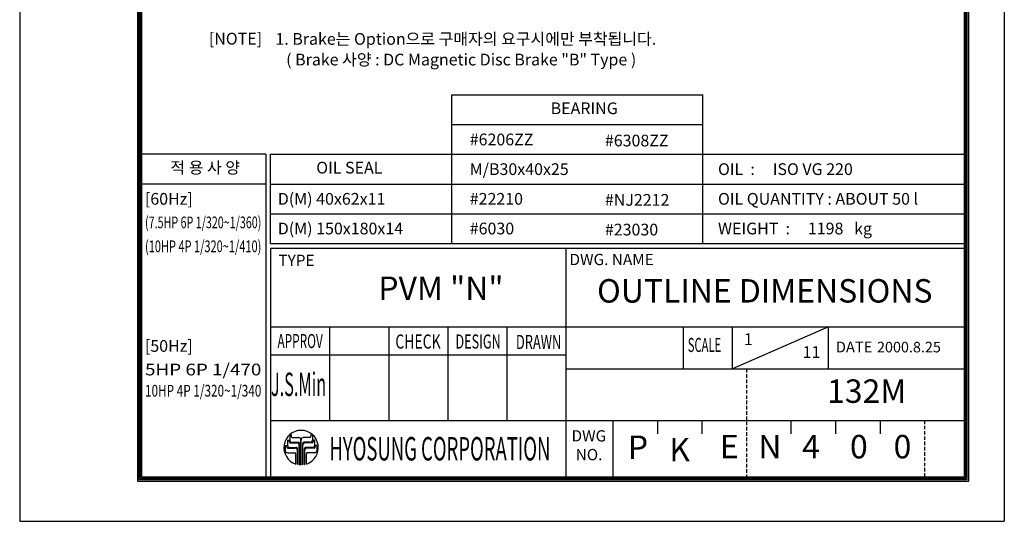
# Model space of a CAD drawing. Extents: x 4 to 940, y 0 to 410.
# Drawn here: x 4 to 214, y 0 to 107 of the extents above; entities that cross this region are included whole.
import ezdxf
from ezdxf.enums import TextEntityAlignment as Align

# ---------------------------------------------------------------- set-up
doc = ezdxf.new("R2010")
doc.units = 0
doc.header["$LTSCALE"] = 3
doc.header["$MEASUREMENT"] = 0
doc.linetypes.add('HIDDEN', pattern=[0.375, 0.25, -0.125])
doc.layers.get('0').update_dxf_attribs({"color": 9, "linetype": 'CONTINUOUS'})
doc.layers.add('D', color=7, linetype='CONTINUOUS')
doc.layers.add('DT', color=2, linetype='CONTINUOUS')
doc.styles.add('A25', font='romans.shx', dxfattribs={"height": 2.5, "bigfont": 'whgtxt.shx'})
doc.styles.add('A5', font='romans', dxfattribs={"height": 5, "bigfont": 'whgtxt'})
doc.styles.add('s3', font='stylu.ttf', dxfattribs={"oblique": 15, "height": 5})
doc.styles.get("Standard").update_dxf_attribs({"font": 'romans', "height": 3, "bigfont": 'whgtxt'})

# ---------------------------------------------------------------- blocks, each defined once
blk = doc.blocks.new('1_sign_e')
at = {"layer": 'D', "style": 's3', "oblique": 15, "width": 0.48109}
blk.add_text('J.S.Min', height=5, dxfattribs=at).set_placement((0.08, -8.77), (11.86, -8.77), align=Align.FIT)

msp = doc.modelspace()

# ---------------------------------------------------------------- linework, layer by layer
at = {"color": 9}
for p, q in [((3.999989, 296.99999), (3.999989, -0.00001)), ((213.999989, 296.99999), (213.999989, -0.00001)), ((3.999989, -0.00001), (213.999989, -0.00001))]:
    msp.add_line(p, q, dxfattribs=at)
at = {"color": 2}
for p, q in [((29.099989, 287.39999), (29.099989, 8.59999)), ((29.399989, 287.09999), (29.399989, 8.89999)), ((29.699989, 286.79999), (29.699989, 9.19999)), ((29.999989, 286.49999), (29.999989, 9.49999)), ((205.499989, 9.49999), (205.499989, 286.49999)), ((205.799989, 9.19999), (205.799989, 286.79999)), ((206.099989, 8.89999), (206.099989, 287.09999)), ((206.399989, 8.59999), (206.399989, 287.39999)), ((29.099989, 8.59999), (206.399989, 8.59999)), ((29.399989, 8.89999), (206.099989, 8.89999)), ((29.699989, 9.19999), (205.799989, 9.19999)), ((29.999989, 9.49999), (205.499989, 9.49999))]:
    msp.add_line(p, q, dxfattribs=at)
for p, q in [((96.137633, 59.29999), (96.137633, 90.96664)), ((96.137633, 90.96664), (149.714939, 90.96664)), ((149.714939, 59.29999), (149.714939, 90.96664)), ((96.137633, 84.63331), (149.714939, 84.63331)), ((56.499989, 78.29998), (29.999989, 78.29998)), ((56.499989, 78.29998), (56.499989, 9.49999)), ((57.499989, 59.29999), (57.499989, 78.29998)), ((57.499989, 78.29998), (205.699989, 78.29998)), ((56.499989, 71.96665), (29.999989, 71.96665)), ((57.499989, 71.96665), (205.699989, 71.96665)), ((57.499989, 65.63332), (205.699989, 65.63332)), ((57.499989, 59.29999), (205.699989, 59.29999)), ((57.499989, 58.29999), (57.499989, 9.49999)), ((57.499989, 58.29999), (205.699989, 58.29999)), ((57.499989, 58.29999), (57.499989, 17.527555)), ((120.499989, 58.29999), (120.499989, 9.49999)), ((57.499989, 41.49999), (205.499989, 41.49999)), ((70.099989, 41.49999), (70.099989, 21.49999)), ((82.699989, 41.49999), (82.699989, 21.49999)), ((95.299989, 41.49999), (95.299989, 21.49999)), ((107.899989, 41.49999), (107.899989, 21.49999)), ((145.499989, 41.49999), (145.499989, 32.49999)), ((155.999989, 32.49999), (155.999989, 41.49999)), ((176.499989, 41.49999), (155.999989, 32.49999)), ((176.499989, 32.49999), (176.499989, 41.49999)), ((57.499989, 35.49999), (120.499989, 35.49999)), ((120.499989, 32.49999), (205.499989, 32.49999)), ((57.499989, 21.49999), (205.499989, 21.49999)), ((130.499989, 21.49999), (130.499989, 9.49999)), ((139.999989, 21.49999), (139.999989, 18.649487)), ((149.499989, 21.49999), (149.499989, 18.649487)), ((168.499989, 21.49999), (168.499989, 18.649487)), ((177.999989, 21.49999), (177.999989, 18.649487)), ((187.499989, 21.49999), (187.499989, 18.649487)), ((61.120497, 17.300659), (61.120497, 16.193707)), ((61.120497, 17.300659), (61.458221, 17.300659)), ((61.458221, 17.300659), (61.458221, 16.944183)), ((61.589544, 18.426373), (61.927268, 18.426373)), ((61.589544, 18.426373), (61.589544, 17.319421)), ((61.927268, 18.426373), (61.927268, 18.069897)), ((62.039834, 16.869136), (63.437598, 16.869136)), ((62.133644, 17.863516), (63.540786, 17.863516)), ((63.991077, 12.047376), (63.991077, 17.413231)), ((63.991077, 17.413231), (64.028591, 17.413231)), ((64.028591, 12.047376), (64.028591, 17.413231)), ((65.886023, 17.863516), (64.478881, 17.863516)), ((65.979832, 16.869136), (64.582069, 16.869136)), ((66.430123, 18.426373), (66.092399, 18.426373)), ((66.092399, 18.426373), (66.092399, 18.069897)), ((66.430123, 18.426373), (66.430123, 17.319421)), ((66.561447, 17.300659), (66.561447, 16.944183)), ((66.899171, 17.300659), (66.561447, 17.300659)), ((66.899171, 17.300659), (66.899171, 16.193707)), ((60.651449, 16.174945), (60.651449, 15.067994)), ((60.651449, 16.174945), (60.989173, 16.174945)), ((60.989173, 16.174945), (60.989173, 15.81847)), ((61.195549, 15.612088), (62.771553, 15.612088)), ((61.570787, 15.743422), (63.052982, 15.743422)), ((61.664596, 16.737802), (63.15617, 16.737802)), ((63.221831, 12.132748), (63.221831, 15.161803)), ((63.221831, 15.161803), (63.259357, 15.161803)), ((63.259357, 12.124721), (63.259357, 15.537041)), ((63.606448, 12.069519), (63.606448, 16.287517)), ((63.606448, 16.287517), (63.643974, 16.287517)), ((63.643974, 12.065573), (63.643974, 16.662755)), ((63.991076, 15.705903), (63.991076, 15.705903)), ((64.375693, 12.065573), (64.375693, 16.662755)), ((64.375693, 16.287517), (64.413219, 16.287517)), ((64.413219, 12.069519), (64.413219, 16.287517)), ((64.760309, 12.124721), (64.760309, 15.537041)), ((64.760309, 15.161803), (64.797836, 15.161803)), ((64.797836, 12.132748), (64.797836, 15.161803)), ((66.35507, 16.737802), (64.863497, 16.737802)), ((66.44888, 15.743422), (64.966685, 15.743422)), ((66.824118, 15.612088), (65.248114, 15.612088)), ((67.368218, 16.174945), (67.030494, 16.174945)), ((67.030494, 16.174945), (67.030494, 15.81847)), ((67.368218, 16.174945), (67.368218, 15.067994)), ((61.101739, 14.617708), (62.668353, 14.617708)), ((62.874742, 12.226899), (62.874742, 14.411327)), ((65.144926, 12.226899), (65.144926, 14.411327)), ((66.917927, 14.617708), (65.351314, 14.617708))]:
    msp.add_line(p, q)
at = {"color": 9, "linetype": 'HIDDEN'}
for p, q in [((158.999989, 32.49999), (158.999989, 9.49999)), ((196.999989, 21.49999), (196.999989, 9.49999))]:
    msp.add_line(p, q, dxfattribs=at)
for centre, radius, start, end in [((64.009833, 15.72466), 3.677332, 287.979309, 252.020702), ((61.664596, 16.944183), 0.206381, 180.000009, 269.999998), ((62.039834, 17.319421), 0.450285, 180.000009, 269.999998), ((62.133644, 18.069897), 0.206381, 180.000009, 269.999998), ((63.437598, 16.662755), 0.206381, 0.000009, 89.999989), ((63.540786, 17.413231), 0.450285, 359.999995, 90.000002), ((64.478881, 17.413231), 0.450285, 89.999996, 180.000005), ((64.582069, 16.662755), 0.206381, 90.000009, 179.999991), ((65.886023, 18.069897), 0.206381, 270.000004, 359.999991), ((65.979832, 17.319421), 0.450285, 270.000004, 359.999991), ((66.35507, 16.944183), 0.206381, 270.000004, 359.999991), ((61.101739, 15.067994), 0.450285, 180.000009, 269.999998), ((61.195549, 15.81847), 0.206381, 180.000009, 269.999998), ((61.570787, 16.193707), 0.450285, 180.000009, 269.999998), ((62.771553, 15.161803), 0.450285, 359.999995, 90.000002), ((63.052982, 15.537041), 0.206381, 359.999995, 90.000002), ((63.15617, 16.287517), 0.450285, 359.999995, 90.000002), ((64.863497, 16.287517), 0.450285, 89.999996, 180.000005), ((64.966685, 15.537041), 0.206381, 89.999996, 180.000005), ((65.248114, 15.161803), 0.450285, 89.999996, 180.000005), ((66.44888, 16.193707), 0.450285, 270.000004, 359.999991), ((66.824118, 15.81847), 0.206381, 270.000004, 359.999991), ((66.917927, 15.067994), 0.450285, 270.000004, 359.999991), ((62.668353, 14.411327), 0.206381, 359.999995, 90.000002), ((65.351314, 14.411327), 0.206381, 89.999996, 180.000005), ((64.009833, 15.72466), 3.677332, 257.626379, 258.22426), ((64.009833, 15.72466), 3.677332, 263.702331, 264.290212), ((64.009833, 15.72466), 3.677332, 269.707672, 269.999998), ((64.009833, 15.72466), 3.677332, 270.000004, 270.29233), ((64.009833, 15.72466), 3.677332, 275.70979, 276.297671), ((64.009833, 15.72466), 3.677332, 281.775742, 282.373623)]:
    msp.add_arc(centre, radius, start, end)

# ---------------------------------------------------------------- block references
at = {"layer": 'D'}
msp.add_blockref('1_sign_e', (57.499989, 35.49999), dxfattribs=at)

# ---------------------------------------------------------------- texts
at = {"style": 'A25'}
for s, p in [('BEARING', (124.405352, 87.799975)), ('적 용 사 양', (43.576963, 75.133315)), ('OIL SEAL', (74.303943, 75.133315)), ('1', (159.393925, 38.527763)), ('11', (172.875319, 35.793498))]:
    msp.add_text(s, height=2.5, dxfattribs=at).set_placement(p, align=Align.MIDDLE)
for s, p in [('#6206ZZ', (99.993668, 81.468819)), ('#6308ZZ', (128.814537, 81.241663)), ('M/B30x40x25', (99.993668, 75.135489)), ('OIL  :     ISO VG 220', (152.934808, 75.135489)), ('[60Hz]', (30.71147, 68.802159)), ('D(M) 40x62x11', (59.048582, 68.802159)), ('#22210', (99.993668, 68.802159)), ('#NJ2212', (128.814537, 68.575003)), ('OIL QUANTITY : ABOUT 50 l    ', (152.934808, 68.802159)), ('D(M) 150x180x14', (59.048582, 62.468829)), ('#6030', (99.993668, 62.468829)), ('#23030', (128.814537, 62.241673)), ('WEIGHT  :     1198   kg', (152.934808, 62.468829)), ('[50Hz]', (30.71147, 37.415171))]:
    msp.add_text(s, height=2.5, dxfattribs=at).set_placement(p, align=Align.MIDDLE_LEFT)
for s, height, style, width, p, p2 in [('(7.5HP 6P 1/320~1/360)', 2.5, 'A25', 0.502022, (30.731119, 62.523079), (55.540864, 62.523079)), ('(10HP 4P 1/320~1/410)', 2.5, 'A25', 0.514414, (30.731119, 57.421092), (55.540864, 57.421092)), ('5HP 6P 1/470', 2.5, 'A25', 0.905603, (30.731119, 31.136091), (55.540864, 31.136091)), ('10HP 4P 1/320~1/340', 2.5, 'A25', 0.551145, (30.731119, 26.614837), (55.540864, 26.614837)), ('HYOSUNG CORPORATION', 5, 'A5', 0.534349, (70.043923, 12.981513), (117.189112, 12.981513))]:
    msp.add_text(s, height=height, dxfattribs=dict(style=style, width=width)).set_placement(p, p2, align=Align.FIT)
for s, height, p in [('TYPE', 2.4, (59.18221, 55.671613)), ('DWG. NAME', 2.4, (121.262161, 55.859928)), ('DATE', 2.304, (178.061108, 37.186255)), ('DWG', 2.4, (121.702723, 18.236499))]:
    msp.add_text(s, height=height).set_placement(p, align=Align.MIDDLE_LEFT)
for s, width, p, p2 in [('APPROV', 0.563582, (58.978664, 36.95283), (68.640075, 36.95283)), ('CHECK', 0.669603, (84.118053, 36.860097), (93.779464, 36.860097)), ('DESIGN', 0.632055, (96.934212, 36.860097), (106.595623, 36.860097)), ('DRAWN', 0.663038, (109.848957, 36.761551), (119.510369, 36.761551)), ('SCALE', 0.53563, (146.490185, 36.128047), (153.606409, 36.128047))]:
    msp.add_text(s, height=3, dxfattribs=dict(width=width)).set_placement(p, p2, align=Align.FIT)
msp.add_text('2000.8.25', height=2.25, dxfattribs=at).set_placement((186.844624, 36.043017))
msp.add_text('NO.', height=2.4).set_placement((122.585418, 13.040473))
at = {"layer": 'D', "style": 'A25'}
for s, p in [('[NOTE]', (44.34386, 101.724261)), ('1. Brake는 Option으로 구매자의 요구시에만 부착됩니다.', (58.537028, 101.672988)), ('   ( Brake 사양 : DC Magnetic Disc Brake "B" Type )', (58.537028, 97.265701))]:
    msp.add_text(s, height=2.5, dxfattribs=at).set_placement(p)
at = {"layer": 'DT', "style": 'A5'}
for s, p in [('PVM "N"', (93.838258, 49.083501)), ('OUTLINE DIMENSIONS', (162.916982, 48.521121)), ('132M', (184.640369, 27.126781)), ('P', (135.857132, 15.157386)), ('E', (155.348851, 15.284177)), ('N', (164.00282, 15.284177)), ('4', (172.785559, 15.284177)), ('0', (182.984765, 15.284177)), ('0', (192.282582, 15.284177))]:
    msp.add_text(s, height=5, dxfattribs=at).set_placement(p, align=Align.MIDDLE)
msp.add_text('K', height=5, dxfattribs=at).set_placement((144.75226, 15.284177), align=Align.MIDDLE_CENTER)

doc.saveas('drawing.dxf')
